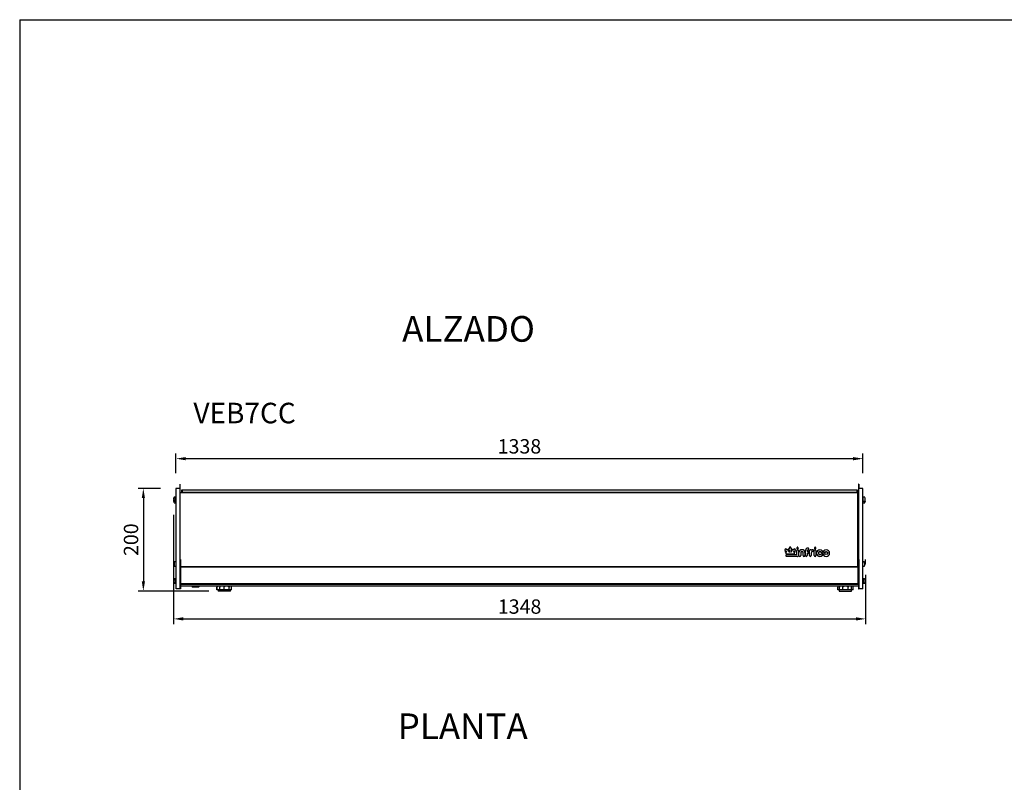
# Model space of a CAD drawing. Units: millimetres. Extents: x -79 to 13266, y -6903 to 5940.
# Drawn here: x 9066 to 10984, y -2028 to -543 of the extents above; entities that cross this region are included whole.
import ezdxf

# ---------------------------------------------------------------- set-up
doc = ezdxf.new("R2010")
doc.units = ezdxf.units.MM
doc.layers.add('COTAS', color=1, linetype='Continuous')
doc.layers.add('RECUADRO', color=142, linetype='Continuous')
doc.styles.add('TXT', font='romans.shx')
doc.dimstyles.new('JUAN4', dxfattribs={"dimtxt": 28, "dimasz": 19, "dimexe": 10, "dimexo": 30, "dimgap": 10, "dimtad": 3, "dimdec": 1, "dimdsep": 46, "dimtxsty": 'Standard', "dimcen": 5, "dimclrd": 256, "dimclre": 256, "dimclrt": 1, "dimadec": 0, "dimazin": 0, "dimtp": 0.5, "dimtm": 0.5, "dimtfac": 0.125, "dimtdec": 1, "dimtofl": 0, "dimtmove": 0, "dimatfit": 0, "dimfxl": 0, "dimtolj": 1, "dimtzin": 0, "dimarcsym": 0})

# ---------------------------------------------------------------- blocks, each defined once
blk = doc.blocks.new('*D86')
at = {"layer": 'COTAS', "lineweight": -2}
for p, q in [((9340.4, -1455.8), (9297.1, -1455.8)), ((9307.1, -1474.8), (9307.1, -1636.8)), ((9434.9, -1655.8), (9297.1, -1655.8))]:
    blk.add_line(p, q, dxfattribs=at)
at = {"layer": 'COTAS'}
for points in [[(9304, -1474.8), (9310.3, -1474.8), (9307.1, -1455.8)], [(9304, -1636.8), (9310.3, -1636.8), (9307.1, -1655.8)]]:
    blk.add_solid(points, dxfattribs=at)
at = {"layer": 'Defpoints', "color": 0}
for p in [(9370.4, -1455.8), (9307.1, -1655.8), (9464.9, -1655.8)]:
    blk.add_point(p, dxfattribs=at)
at = {"layer": 'COTAS', "color": 1, "insert": (9283.1, -1555.8), "char_height": 28, "attachment_point": 5, "rotation": 90}
blk.add_mtext('\\A1;200', dxfattribs=at)
blk = doc.blocks.new('*D87')
at = {"layer": 'COTAS', "lineweight": -2}
for p, q in [((9366, -1507.4), (9366, -1720)), ((10714, -1624.5), (10714, -1720)), ((9385, -1710), (10695, -1710))]:
    blk.add_line(p, q, dxfattribs=at)
at = {"layer": 'COTAS'}
for points in [[(9385, -1706.8), (9385, -1713.2), (9366, -1710)], [(10695, -1706.8), (10695, -1713.2), (10714, -1710)]]:
    blk.add_solid(points, dxfattribs=at)
at = {"layer": 'Defpoints', "color": 0}
for p in [(9366, -1477.4), (10714, -1594.5), (10714, -1710)]:
    blk.add_point(p, dxfattribs=at)
at = {"layer": 'COTAS', "color": 1, "insert": (10040, -1686), "char_height": 28, "attachment_point": 5}
blk.add_mtext('\\A1;1348', dxfattribs=at)
blk = doc.blocks.new('*D88')
at = {"layer": 'COTAS', "lineweight": -2}
for p, q in [((9370.7, -1426.3), (9370.7, -1388)), ((9389.7, -1398), (10689.7, -1398)), ((10708.7, -1426.3), (10708.7, -1388))]:
    blk.add_line(p, q, dxfattribs=at)
at = {"layer": 'COTAS'}
for points in [[(9389.7, -1394.9), (9389.7, -1401.2), (9370.7, -1398)], [(10689.7, -1394.9), (10689.7, -1401.2), (10708.7, -1398)]]:
    blk.add_solid(points, dxfattribs=at)
at = {"layer": 'Defpoints', "color": 0}
for p in [(10708.7, -1398), (9370.7, -1456.3), (10708.7, -1456.3)]:
    blk.add_point(p, dxfattribs=at)
at = {"layer": 'COTAS', "color": 1, "insert": (10039.7, -1374), "char_height": 28, "attachment_point": 5}
blk.add_mtext('\\A1;1338', dxfattribs=at)

msp = doc.modelspace()

# ---------------------------------------------------------------- linework, layer by layer
at = {"color": 7, "linetype": 'Continuous'}
for p, q in [((9378.43, -1455.81), (9370.44, -1455.8)), ((9370.71, -1528.67), (9370.71, -1456.29)), ((9378.71, -1456.29), (9370.71, -1456.29)), ((9378.23, -1447.55), (9378.23, -1447.55)), ((9378.23, -1447.55), (9378.23, -1453)), ((9378.43, -1447.55), (9378.23, -1447.55)), ((9378.43, -1447.55), (9378.23, -1447.55)), ((9378.23, -1453), (9378.23, -1456.29)), ((9378.43, -1453), (9378.23, -1453)), ((9378.43, -1447.55), (9378.43, -1453)), ((9378.43, -1447.55), (9378.43, -1447.55)), ((9378.43, -1453), (9378.43, -1456.29)), ((9378.71, -1528.67), (9378.71, -1456.29)), ((10700.23, -1447.55), (10700.23, -1447.55)), ((10700.23, -1447.55), (10700.23, -1453)), ((10700.43, -1447.55), (10700.23, -1447.55)), ((10700.43, -1447.55), (10700.23, -1447.55)), ((10700.23, -1453), (10700.23, -1469.45)), ((10700.43, -1453), (10700.23, -1453)), ((10700.43, -1447.55), (10700.43, -1453)), ((10700.43, -1447.55), (10700.43, -1447.55)), ((10700.43, -1453), (10700.43, -1456.33)), ((10700.43, -1528.7), (10700.43, -1456.33)), ((10708.43, -1456.33), (10700.43, -1456.33)), ((10708.43, -1528.7), (10708.43, -1456.33)), ((9366.23, -1476.37), (9366.08, -1476.37)), ((9369.72, -1472.87), (9367.04, -1472.87)), ((9369.92, -1480.83), (9369.92, -1472.9)), ((9370.71, -1472.9), (9369.92, -1472.9)), ((9378.83, -1469.45), (9378.71, -1469.45)), ((9378.83, -1533.54), (9378.83, -1464.45)), ((10698.83, -1464.45), (9378.83, -1464.45)), ((9381.43, -1459.24), (9381.43, -1463.24)), ((9382.63, -1459.24), (9381.43, -1459.24)), ((9381.43, -1463.24), (9381.43, -1464.45)), ((9382.63, -1463.24), (9381.43, -1463.24)), ((9381.43, -1463.24), (9382.63, -1463.24)), ((9382.63, -1459.24), (9382.63, -1463.24)), ((10696.63, -1459.24), (9382.63, -1459.24)), ((9382.63, -1459.24), (9382.63, -1463.24)), ((9382.63, -1463.24), (9382.63, -1464.45)), ((9382.63, -1463.24), (10696.63, -1463.24)), ((9382.63, -1463.24), (10696.63, -1463.24)), ((9382.63, -1463.24), (9382.63, -1464.45)), ((10696.63, -1459.24), (10696.63, -1463.24)), ((10696.63, -1459.24), (10696.63, -1463.24)), ((10697.83, -1459.24), (10696.63, -1459.24)), ((10696.63, -1463.24), (10696.63, -1464.45)), ((10696.63, -1463.24), (10696.63, -1464.45)), ((10696.63, -1463.24), (10697.83, -1463.24)), ((10696.63, -1463.24), (10697.83, -1463.24)), ((10697.83, -1459.24), (10697.83, -1463.24)), ((10697.83, -1463.24), (10697.83, -1464.45)), ((10698.83, -1533.54), (10698.83, -1464.45)), ((10700.33, -1469.45), (10698.83, -1469.45)), ((10700.33, -1485.16), (10700.33, -1469.45)), ((10709.22, -1472.94), (10708.43, -1472.94)), ((10709.22, -1480.87), (10709.22, -1472.94)), ((10712.09, -1472.9), (10709.42, -1472.9)), ((10713.05, -1476.4), (10712.86, -1476.4)), ((10712.89, -1476.45), (10712.89, -1476.44)), ((9366.08, -1477.37), (9366.27, -1477.37)), ((9366.23, -1479.2), (9366.08, -1479.2)), ((9366.08, -1480.2), (9366.27, -1480.2)), ((9366.24, -1477.32), (9366.24, -1477.33)), ((9366.24, -1480.15), (9366.24, -1480.16)), ((9367.04, -1480.87), (9369.72, -1480.87)), ((9367.04, -1483.7), (9369.72, -1483.7)), ((9369.92, -1480.83), (9369.92, -1483.66)), ((9369.92, -1480.83), (9370.71, -1480.83)), ((9369.92, -1483.66), (9370.71, -1483.66)), ((9378.83, -1485.16), (9378.71, -1485.16)), ((9378.71, -1485.95), (9378.83, -1485.95)), ((9378.71, -1486.97), (9378.83, -1486.97)), ((10700.33, -1485.16), (10698.83, -1485.16)), ((10698.83, -1485.95), (10700.33, -1485.95)), ((10698.83, -1486.97), (10700.23, -1486.97)), ((10700.23, -1485.95), (10700.23, -1486.52)), ((10700.23, -1487.56), (10700.23, -1486.52)), ((10700.43, -1486.52), (10700.23, -1486.52)), ((10700.23, -1487.56), (10700.43, -1487.56)), ((10700.43, -1485.11), (10700.33, -1485.11)), ((10700.33, -1485.95), (10700.33, -1485.16)), ((10700.33, -1485.95), (10700.33, -1485.95)), ((10708.43, -1480.87), (10709.22, -1480.87)), ((10708.43, -1483.7), (10709.22, -1483.7)), ((10709.22, -1483.7), (10709.22, -1480.87)), ((10709.42, -1480.9), (10712.09, -1480.9)), ((10709.42, -1483.73), (10712.09, -1483.73)), ((10713.05, -1479.23), (10712.86, -1479.23)), ((10712.89, -1479.28), (10712.89, -1479.27)), ((10712.91, -1477.4), (10713.05, -1477.4)), ((10712.91, -1480.23), (10713.05, -1480.23)), ((9370.71, -1638.29), (9370.71, -1528.67)), ((9378.71, -1638.29), (9378.71, -1528.67)), ((9378.83, -1594.27), (9378.83, -1533.54)), ((10698.83, -1608.41), (10698.83, -1533.54)), ((10700.43, -1638.32), (10700.43, -1528.7)), ((10708.43, -1638.32), (10708.43, -1528.7)), ((10565.37, -1573.7), (10565.37, -1571.63)), ((10568.61, -1571.63), (10568.61, -1573.69)), ((10579.7, -1572.12), (10579.7, -1572.36)), ((10582.92, -1572.36), (10582.92, -1572.12)), ((10614.08, -1572.12), (10614.08, -1572.36)), ((10617.3, -1572.36), (10617.3, -1572.12)), ((10556.64, -1575.26), (10556.64, -1575.5)), ((10558.84, -1578.21), (10557.1, -1576.56)), ((10557.18, -1578.93), (10557.18, -1579.17)), ((10559.11, -1580.58), (10557.74, -1579.99)), ((10559.46, -1578.48), (10558.55, -1578.08)), ((10559.11, -1583.43), (10559.11, -1580.34)), ((10559.11, -1583.43), (10559.11, -1583.67)), ((10574.51, -1583.67), (10559.11, -1583.67)), ((10559.11, -1588.16), (10559.11, -1585.14)), ((10559.11, -1588.16), (10559.11, -1588.4)), ((10581.48, -1588.4), (10559.11, -1588.4)), ((10579.59, -1585.11), (10559.13, -1585.11)), ((10561.57, -1576.22), (10559.37, -1574.16)), ((10561.55, -1576.21), (10561.55, -1575.4)), ((10565.39, -1579.81), (10563.48, -1578.03)), ((10563.5, -1575.4), (10563.5, -1578.04)), ((10563.55, -1574.2), (10563.55, -1574.44)), ((10565.37, -1576.54), (10563.84, -1575.08)), ((10565.39, -1573.71), (10565.21, -1573.54)), ((10565.37, -1579.8), (10565.37, -1576.3)), ((10568.81, -1573.51), (10568.59, -1573.7)), ((10570.52, -1578.02), (10568.59, -1579.81)), ((10570.16, -1575.07), (10568.61, -1576.53)), ((10568.61, -1576.29), (10568.61, -1579.8)), ((10570.44, -1574.42), (10570.44, -1574.19)), ((10570.51, -1578.03), (10570.51, -1575.38)), ((10574.62, -1574.16), (10572.43, -1576.21)), ((10572.44, -1575.38), (10572.44, -1576.2)), ((10576.26, -1579.98), (10574.51, -1580.75)), ((10574.51, -1580.51), (10574.51, -1583.43)), ((10574.51, -1583.43), (10574.51, -1583.67)), ((10575.44, -1578.07), (10574.54, -1578.47)), ((10576.89, -1576.56), (10575.16, -1578.19)), ((10576.82, -1579.15), (10576.82, -1578.92)), ((10577.36, -1575.5), (10577.36, -1575.26)), ((10579.7, -1585.03), (10579.7, -1576.99)), ((10582.92, -1576.99), (10582.92, -1586.81)), ((10582.92, -1586.81), (10582.92, -1587.05)), ((10583.99, -1586.47), (10583.99, -1580.98)), ((10583.99, -1586.47), (10583.99, -1586.71)), ((10587.79, -1580.98), (10587.79, -1586.47)), ((10587.79, -1586.47), (10587.79, -1586.71)), ((10592.01, -1586.47), (10592.01, -1580.98)), ((10592.01, -1586.47), (10592.01, -1586.71)), ((10595.81, -1580.98), (10595.81, -1586.47)), ((10595.81, -1586.47), (10595.81, -1586.71)), ((10596.87, -1586.63), (10596.87, -1576.98)), ((10596.87, -1586.63), (10596.87, -1586.87)), ((10600.09, -1577.06), (10600.09, -1578.58)), ((10600.09, -1581.81), (10600.09, -1586.63)), ((10600.09, -1586.63), (10600.09, -1586.87)), ((10601.89, -1578.66), (10600.2, -1578.66)), ((10601.89, -1581.95), (10600.2, -1581.95)), ((10603.5, -1573.99), (10603.5, -1573.75)), ((10603.5, -1580.43), (10603.5, -1580.19)), ((10604.55, -1586.62), (10604.55, -1576.99)), ((10604.55, -1586.62), (10604.55, -1586.86)), ((10607.77, -1581.84), (10607.77, -1586.62)), ((10607.77, -1586.62), (10607.77, -1586.86)), ((10612.89, -1577.21), (10612.89, -1576.97)), ((10614.05, -1586.57), (10614.05, -1576.94)), ((10614.05, -1586.57), (10614.05, -1586.81)), ((10617.27, -1576.94), (10617.27, -1586.57)), ((10617.27, -1586.57), (10617.27, -1586.81)), ((10618.2, -1581.8), (10618.2, -1582.04)), ((10630.02, -1578.71), (10630.02, -1578.47)), ((10630.22, -1585.2), (10630.22, -1584.96)), ((10630.45, -1581.8), (10630.45, -1582.04)), ((10643.92, -1582.04), (10643.92, -1581.8)), ((9367.02, -1602.69), (9366.87, -1602.69)), ((9366.87, -1603.69), (9367.06, -1603.69)), ((9367.03, -1603.64), (9367.03, -1603.65)), ((9370.51, -1599.19), (9367.83, -1599.19)), ((9367.83, -1607.19), (9370.51, -1607.19)), ((9378.71, -1594.27), (9378.71, -1638.29)), ((9379.31, -1594.27), (9378.71, -1594.27)), ((9379.31, -1594.27), (9379.31, -1638.29)), ((10698.83, -1608.41), (9379.31, -1608.41)), ((9379.31, -1608.87), (10698.83, -1608.87)), ((10699.83, -1596.8), (10698.83, -1596.8)), ((10698.83, -1608.41), (10698.83, -1608.87)), ((10698.83, -1608.87), (10698.83, -1641.28)), ((10699.83, -1594.3), (10699.83, -1638.32)), ((10699.83, -1594.3), (10700.43, -1594.3)), ((10700.43, -1594.3), (10700.43, -1638.32)), ((10711.3, -1599.22), (10708.63, -1599.22)), ((10708.63, -1607.22), (10711.3, -1607.22)), ((10712.26, -1602.72), (10712.07, -1602.72)), ((10712.1, -1602.77), (10712.1, -1602.76)), ((10712.12, -1603.72), (10712.26, -1603.72)), ((10714.02, -1603.74), (10714.02, -1594.5)), ((10699.83, -1619.92), (10698.83, -1619.92)), ((10699.83, -1622.92), (10698.83, -1622.92)), ((10699.83, -1623.92), (10698.83, -1623.92)), ((10699.83, -1624.92), (10698.83, -1624.92)), ((10699.83, -1628.92), (10698.83, -1628.92)), ((10699.83, -1629.92), (10698.83, -1629.92)), ((9366.23, -1635.78), (9366.08, -1635.78)), ((9366.08, -1636.78), (9366.27, -1636.78)), ((9366.24, -1636.73), (9366.24, -1636.74)), ((9369.72, -1632.28), (9367.04, -1632.28)), ((9367.04, -1640.28), (9369.72, -1640.28)), ((9369.92, -1640.24), (9369.92, -1632.31)), ((9370.71, -1632.31), (9369.92, -1632.31)), ((9369.92, -1640.24), (9370.71, -1640.24)), ((9370.71, -1651.71), (9370.71, -1638.29)), ((9378.71, -1651.71), (9378.71, -1638.29)), ((9378.71, -1638.29), (9378.71, -1651.71)), ((9379.31, -1638.29), (9379.31, -1651.71)), ((9379.31, -1641.28), (10698.83, -1641.28)), ((9379.31, -1642.47), (10698.83, -1642.47)), ((10699.83, -1646.35), (9379.31, -1646.35)), ((9403.82, -1647.81), (9413.82, -1647.81)), ((9449.92, -1648.31), (9449.92, -1653.31)), ((9450.54, -1653.31), (9450.54, -1648.31)), ((9450.54, -1653.31), (9450.54, -1648.31)), ((9456.41, -1653.31), (9456.41, -1648.31)), ((9464.53, -1653.31), (9464.53, -1648.31)), ((9474.04, -1653.31), (9474.04, -1648.31)), ((9479.06, -1653.31), (9479.06, -1648.31)), ((10659.72, -1653.31), (10659.72, -1648.31)), ((10662.81, -1653.31), (10662.81, -1648.31)), ((10669.72, -1653.31), (10669.72, -1648.31)), ((10679.72, -1653.31), (10679.72, -1648.31)), ((10686.62, -1653.31), (10686.62, -1648.31)), ((10689.71, -1653.31), (10689.71, -1648.31)), ((10699.83, -1630.92), (10698.83, -1630.92)), ((10699.83, -1632.78), (10698.83, -1632.78)), ((10698.83, -1641.28), (10698.83, -1642.32)), ((10698.83, -1642.32), (10698.83, -1642.47)), ((10699.83, -1642.33), (10698.83, -1642.33)), ((10699.83, -1638.32), (10699.83, -1651.74)), ((10700.43, -1651.74), (10700.43, -1638.32)), ((10700.43, -1638.32), (10700.43, -1651.74)), ((10709.22, -1632.35), (10708.43, -1632.35)), ((10708.43, -1651.74), (10708.43, -1638.32)), ((10708.43, -1640.28), (10709.22, -1640.28)), ((10709.22, -1632.35), (10709.22, -1640.28)), ((10712.09, -1632.31), (10709.42, -1632.31)), ((10709.42, -1640.31), (10712.09, -1640.31)), ((10713.05, -1635.81), (10712.86, -1635.81)), ((10712.89, -1635.86), (10712.89, -1635.85)), ((10712.91, -1636.81), (10713.05, -1636.81)), ((9378.71, -1651.71), (9370.71, -1651.71)), ((9379.31, -1651.71), (9378.71, -1651.71)), ((9450.54, -1653.31), (9449.92, -1653.31)), ((9456.41, -1653.31), (9450.54, -1653.31)), ((9452.92, -1653.31), (9452.92, -1655.81)), ((9476.92, -1655.81), (9452.92, -1655.81)), ((9464.53, -1653.31), (9456.41, -1653.31)), ((9474.04, -1653.31), (9464.53, -1653.31)), ((9479.06, -1653.31), (9474.04, -1653.31)), ((9476.92, -1655.81), (9476.92, -1653.31)), ((10662.81, -1653.31), (10659.72, -1653.31)), ((10662.72, -1653.31), (10662.72, -1655.81)), ((10662.72, -1655.81), (10686.72, -1655.81)), ((10669.72, -1653.31), (10662.81, -1653.31)), ((10679.72, -1653.31), (10669.72, -1653.31)), ((10686.62, -1653.31), (10679.72, -1653.31)), ((10689.71, -1653.31), (10686.62, -1653.31)), ((10686.72, -1655.81), (10686.72, -1653.31)), ((10699.83, -1651.74), (10700.43, -1651.74)), ((10708.43, -1651.74), (10700.43, -1651.74))]:
    msp.add_line(p, q, dxfattribs=at)
for centre, radius, start, end in [((9375.15, -1476.87), 9.14, 167.61074, 176.53064), ((9366.08, -1476.32), 0.05, 176.53064, 270), ((9375.15, -1476.87), 9.16, 154.89181, 166.98871), ((9366.28, -1474.82), 0.05, 166.98871, 212.24109), ((9375.15, -1476.87), 8.92, 177.09248, 182.90752), ((9366.11, -1476.4), 0.128, 354.55491, 358.93286), ((9367.04, -1473.07), 0.2, 90, 154.89181), ((9369.72, -1473.07), 0.2, 0, 90), ((10709.42, -1473.1), 0.2, 90, 180), ((10712.09, -1473.1), 0.2, 25.10819, 90), ((10703.98, -1476.9), 9.16, 13.01129, 25.10819), ((10703.98, -1476.9), 8.92, 357.09248, 2.90752), ((10712.85, -1474.85), 0.05, 327.83664, 13.01129), ((10703.98, -1476.9), 9.14, 3.46936, 12.38926), ((10713.05, -1476.35), 0.05, 270, 3.46936), ((9366.08, -1477.42), 0.05, 90, 183.46936), ((9375.15, -1476.87), 9.14, 183.46936, 192.38926), ((9375.15, -1479.7), 9.14, 171.09253, 176.53064), ((9366.08, -1479.15), 0.05, 176.53064, 270), ((9366.08, -1480.25), 0.05, 90, 183.46936), ((9375.15, -1479.7), 9.14, 183.46936, 192.38926), ((9366.28, -1478.92), 0.05, 148.18818, 193.01129), ((9375.15, -1476.87), 9.16, 193.01129, 205.10819), ((9375.15, -1479.7), 8.92, 177.09248, 182.90752), ((9366.28, -1481.75), 0.05, 148.18818, 193.01129), ((9375.15, -1479.7), 9.16, 193.01129, 205.10819), ((9366.11, -1479.23), 0.128, 354.55491, 358.93286), ((9367.04, -1480.67), 0.2, 205.10819, 270), ((9367.04, -1483.5), 0.2, 205.10819, 270), ((9369.72, -1480.67), 0.2, 270, 0), ((9369.72, -1483.5), 0.2, 270, 0), ((10709.42, -1480.7), 0.2, 180, 270), ((10709.42, -1483.53), 0.2, 180, 270), ((10712.09, -1480.7), 0.2, 270, 334.89181), ((10712.09, -1483.53), 0.2, 270, 334.89181), ((10703.98, -1476.9), 9.16, 334.89181, 346.98871), ((10703.98, -1479.73), 9.16, 334.89181, 346.98871), ((10713.02, -1477.37), 0.128, 174.55518, 178.93232), ((10713.42, -1479), 0.533, 164.90773, 175.89238), ((10703.98, -1479.73), 8.92, 357.09248, 2.90752), ((10713.02, -1480.2), 0.128, 174.55518, 178.93232), ((10713.42, -1481.83), 0.533, 164.90773, 175.89238), ((10712.85, -1478.95), 0.05, 346.98871, 32.24109), ((10712.85, -1481.78), 0.05, 346.98871, 32.24109), ((10703.98, -1476.9), 9.14, 347.61074, 356.53064), ((10703.98, -1479.73), 9.14, 347.61074, 356.53064), ((10703.98, -1479.73), 9.14, 3.46936, 8.90747), ((10713.05, -1477.45), 0.05, 356.53064, 90), ((10713.05, -1479.18), 0.05, 270, 3.46936), ((10713.05, -1480.28), 0.05, 356.53064, 90), ((10581.26, -1572.01), 1.43, 88.2076, 125.21452), ((10615.64, -1572.01), 1.43, 88.2076, 125.21452), ((10611.37, -1576.96), 1.5, 358.7635, 85.46208), ((9375.94, -1603.19), 9.14, 167.61074, 176.53064), ((9366.87, -1602.64), 0.05, 176.53064, 180), ((9366.87, -1602.64), 0.05, 180, 270), ((9366.87, -1603.74), 0.05, 90, 180), ((9375.94, -1603.19), 9.14, 183.46936, 192.38926), ((9366.87, -1603.74), 0.05, 180, 183.46936), ((9375.94, -1603.19), 9.16, 154.89181, 166.98871), ((9367.07, -1601.14), 0.05, 166.98871, 212.24109), ((9375.94, -1603.19), 8.92, 177.09248, 180), ((9375.94, -1603.19), 8.92, 180, 182.90752), ((9367.07, -1605.24), 0.05, 148.18818, 193.01129), ((9375.94, -1603.19), 9.16, 193.01129, 205.10819), ((9366.9, -1602.72), 0.128, 354.55518, 358.93232), ((9367.83, -1599.39), 0.2, 90, 154.89181), ((9367.83, -1606.99), 0.2, 205.10819, 270), ((9370.51, -1599.39), 0.2, 0, 90), ((9370.51, -1606.99), 0.2, 270, 0), ((10708.63, -1599.42), 0.2, 90, 180), ((10708.63, -1607.02), 0.2, 180, 270), ((10711.3, -1599.42), 0.2, 25.10819, 90), ((10711.3, -1607.02), 0.2, 270, 334.89181), ((10703.19, -1603.22), 9.16, 13.01129, 25.10819), ((10703.19, -1603.22), 9.16, 334.89181, 346.98871), ((10703.19, -1603.22), 8.92, 357.09248, 2.90752), ((10712.23, -1603.69), 0.128, 174.55491, 178.93286), ((10712.63, -1605.32), 0.533, 164.90773, 175.89238), ((10712.06, -1601.17), 0.05, 327.83664, 13.01129), ((10712.06, -1605.27), 0.05, 346.98871, 32.24109), ((10703.19, -1603.22), 9.14, 3.46936, 12.38926), ((10703.19, -1603.22), 9.14, 347.61074, 356.53064), ((10712.26, -1602.67), 0.05, 270, 3.46936), ((10712.26, -1603.77), 0.05, 356.53064, 90), ((9375.15, -1636.28), 9.14, 167.61074, 176.53064), ((9366.08, -1635.73), 0.05, 176.53064, 270), ((9366.08, -1636.83), 0.05, 90, 183.46936), ((9375.15, -1636.28), 9.14, 183.46936, 192.38926), ((9375.15, -1636.28), 9.16, 154.89181, 166.98871), ((9366.28, -1634.23), 0.05, 166.98871, 212.24109), ((9375.15, -1636.28), 8.92, 177.09248, 182.90752), ((9366.28, -1638.33), 0.05, 148.18818, 193.01129), ((9375.15, -1636.28), 9.16, 193.01129, 205.10819), ((9366.11, -1635.82), 0.128, 354.55491, 358.93286), ((9367.04, -1632.48), 0.2, 90, 154.89181), ((9367.04, -1640.08), 0.2, 205.10819, 270), ((9369.72, -1632.48), 0.2, 0, 90), ((9369.72, -1640.08), 0.2, 270, 0), ((9403.82, -1644.81), 3, 211.009, 270), ((9413.82, -1644.81), 3, 270, 328.991), ((9451.92, -1648.31), 2, 102.24734, 180), ((10661.73, -1648.31), 2, 95.78813, 179.97531), ((10661.72, -1648.31), 2, 102.24734, 114.02006), ((10667.41, -1648.24), 4.59, 155.17761, 180.82931), ((10682.01, -1648.25), 4.62, 359.24401, 24.76871), ((10687.71, -1648.31), 2, 359.91143, 81.10829), ((10687.72, -1648.31), 2, 40.60368, 45.84073), ((10709.42, -1632.51), 0.2, 90, 180), ((10709.42, -1640.11), 0.2, 180, 270), ((10712.09, -1632.51), 0.2, 25.10819, 90), ((10712.09, -1640.11), 0.2, 270, 334.89181), ((10703.98, -1636.31), 9.16, 13.01129, 25.10819), ((10703.98, -1636.31), 9.16, 334.89181, 346.98871), ((10703.98, -1636.31), 8.92, 357.09248, 2.90752), ((10713.02, -1636.78), 0.128, 174.55518, 178.93232), ((10713.42, -1638.41), 0.533, 164.90773, 175.89238), ((10712.85, -1634.26), 0.05, 327.83664, 13.01129), ((10712.85, -1638.36), 0.05, 346.98871, 32.24109), ((10703.98, -1636.31), 9.14, 3.46936, 12.38926), ((10703.98, -1636.31), 9.14, 347.61074, 356.53064), ((10713.05, -1635.76), 0.05, 270, 3.46936), ((10713.05, -1636.86), 0.05, 356.53064, 90)]:
    msp.add_arc(centre, radius, start, end, dxfattribs=at)
for centre, major_axis, ratio, start_param, end_param in [((10566.99, -1571.63), (-1.62, 0), 0.9396926, 3.1415927, 6.2831853), ((10581.31, -1572.12), (-1.61, 0), 0.9396926, -0.9890774, 0), ((10581.31, -1572.12), (-1.61, 0), 0.9396926, 0, 4.1169229), ((10581.31, -1572.36), (1.61, 0), 0.9396926, 3.1415927, 6.2831853), ((10601.91, -1576.98), (-5.04, 0), 0.9396926, -1.5707162, 0), ((10615.69, -1572.12), (-1.61, 0), 0.9396926, -0.9890774, 0), ((10615.69, -1572.12), (-1.61, 0), 0.9396926, 0, 4.1169229), ((10615.69, -1572.36), (1.61, 0), 0.9396926, 3.1415927, 6.2831853), ((10558.24, -1575.26), (-1.61, 0), 0.9396926, 3.9269908, 7.0662633), ((10558.24, -1575.5), (-1.61, 0), 0.9396926, 0, 0.783078), ((10558.15, -1578.93), (-0.968, 0), 0.9396926, 0, 0.0247179), ((10558.15, -1579.17), (-0.968, 0), 0.9396926, 0, 1.1379513), ((10559.51, -1580.1), (0.395, 0.259), 0.2453121, 1.4112406, 2.982037), ((10559.51, -1583.06), (0.394, 0.394), 0.176327, 1.3962634, 2.9670597), ((10559.51, -1585.51), (-0.394, 0.394), 0.176327, -1.3962634, 0.1745329), ((10559.51, -1587.79), (0.394, 0.394), 0.176327, 1.3962634, 2.9670597), ((10561.25, -1579.7), (-1.88, 1.25), 0.0505221, -1.5372901, -0.2848446), ((10562.52, -1575.4), (-0.972, 0), 0.9396926, 3.1415927, 6.2831853), ((10561.95, -1577.14), (-0.397, 0.917), 0.0547681, -1.4448468, -0.1259495), ((10563.1, -1578.21), (0.397, 0.172), 0.2927355, 0.1259495, 1.4448468), ((10564.52, -1574.2), (-0.97, 0), 0.9396926, 3.9111191, 7.0654089), ((10564.52, -1574.44), (0.97, 0), 0.9396926, 3.1415927, 3.9238162), ((10565.77, -1576.14), (0.397, 0.171), 0.2931077, 1.4452306, 3.0160269), ((10565.77, -1574.64), (-0.397, 0.938), 0.0527498, -1.4467793, -0.124017), ((10565.77, -1580.73), (-0.397, 0.917), 0.0547681, -1.4448468, -0.1259495), ((10568.21, -1574.59), (0.397, 0.898), 0.0567509, 0.12779, 1.4430063), ((10568.21, -1576.13), (-0.397, 0.172), 0.2927355, 3.2675422, 4.8383385), ((10568.21, -1580.72), (0.397, 0.914), 0.0551313, 0.1262909, 1.4445054), ((10569.47, -1574.19), (-0.97, 0), 0.9396926, 2.3561945, 5.4824037), ((10569.47, -1574.42), (-0.97, 0), 0.9396926, 2.3561945, 3.1415927), ((10571.47, -1575.38), (-0.966, 0), 0.9396926, 3.1415927, 6.2831853), ((10570.91, -1578.2), (-0.397, 0.172), 0.2924024, -1.4445054, -0.1262909), ((10572.04, -1577.12), (0.397, 0.914), 0.0550711, 0.1262345, 1.4445618), ((10572.74, -1579.71), (1.9, 1.27), 0.0498855, 0.284562, 1.5375727), ((10574.11, -1580.27), (-0.395, 0.258), 0.245875, 3.3008869, 4.8716833), ((10574.11, -1583.06), (-0.394, 0.394), 0.176327, 3.3161256, 4.8869219), ((10575.75, -1575.26), (1.61, 0), 0.9396926, -0.783078, 2.3538304), ((10575.85, -1579.15), (-0.968, 0), 0.9396926, 2.0074235, 3.1415927), ((10575.85, -1578.92), (-0.968, 0), 0.9396926, 3.1019636, 3.1415927), ((10575.75, -1575.5), (1.61, 0), 0.9396926, -0.783078, 0), ((10581.31, -1576.99), (-1.61, 0), 0.9396926, 3.1415927, 6.2831853), ((10581.48, -1587.05), (-1.44, 0), 0.9396926, 1.5707963, 3.1415927), ((10589.9, -1580.98), (-5.91, 0), 0.9396926, 3.1415927, 6.2831853), ((10585.89, -1586.47), (1.9, 0), 0.9396926, 3.1415927, 6.2831853), ((10585.89, -1586.71), (1.9, 0), 0.9396926, 3.1415927, 6.2831853), ((10589.9, -1580.98), (-2.11, 0), 0.9396926, 3.1415927, 6.2831853), ((10589.9, -1581.22), (-2.11, 0), 0.9396926, 3.1415927, 6.2831853), ((10593.91, -1586.47), (1.9, 0), 0.9396926, 3.1415927, 6.2831853), ((10593.91, -1586.71), (1.9, 0), 0.9396926, 3.1415927, 6.2831853), ((10598.48, -1586.63), (1.61, 0), 0.9396926, 3.1415927, 6.2831853), ((10598.48, -1586.87), (1.61, 0), 0.9396926, 3.1415927, 6.2831853), ((10602.02, -1577.3), (1.93, 0), 0.9396926, 1.6029344, 3.1415927), ((10602.02, -1577.06), (1.93, 0), 0.9396926, 2.8045499, 3.1415927), ((10600.2, -1582.05), (-0.108, 0), 0.9396926, -1.5707963, 0), ((10601.89, -1580.43), (-1.61, 0), 0.9396926, 1.5707963, 3.1415927), ((10601.91, -1573.99), (1.59, 0), 0.9396926, -1.5386582, 0), ((10601.91, -1573.75), (-1.59, 0), 0.9396926, 3.1415927, 3.1695688), ((10601.89, -1580.19), (1.61, 0), 0.9396926, 0, 0.0284793), ((10606.15, -1576.99), (1.61, 0), 0.9396926, 0.0825072, 3.1415927), ((10606.16, -1586.62), (1.61, 0), 0.9396926, 3.1415927, 6.2831853), ((10606.16, -1586.86), (1.61, 0), 0.9396926, 3.1415927, 6.2831853), ((10611.37, -1581.84), (-3.6, 0), 0.9396926, -1.5584206, 0), ((10611.37, -1582.08), (-3.6, 0), 0.9396926, -1.5584206, 0), ((10611.06, -1578.9), (-3.65, 0), 0.9396926, 4.5939279, 5.6782323), ((10611.31, -1577.21), (-1.58, 0), 0.9396926, 1.5831721, 3.1415927), ((10615.66, -1576.94), (-1.61, 0), 0.9396926, 3.1415927, 6.2831853), ((10615.66, -1586.57), (1.61, 0), 0.9396926, 3.1415927, 6.2831853), ((10615.66, -1586.81), (1.61, 0), 0.9396926, 3.1415927, 6.2831853), ((10624.89, -1581.8), (-6.69, 0), 0.9396926, 3.9639004, 8.6584462), ((10624.89, -1582.04), (6.69, 0), 0.9396926, 3.1415927, 5.5168536), ((10624.89, -1581.8), (3, 0), 0.9396926, 0.8223077, 5.5168536), ((10624.89, -1582.04), (3, 0), 0.9396926, 0.8223077, 3.0990468), ((10628.18, -1578.47), (-1.5, 0.99), 0.9949132, 1.3754699, 4.5170626), ((10628.18, -1578.71), (1.85, 0), 0.9396926, 3.9639004, 6.2831853), ((10628.37, -1584.96), (-1.54, 0.92), 0.9973725, 2.9453729, 6.0869655), ((10628.37, -1585.2), (1.85, 0), 0.9396926, -0.7663317, 0), ((10637.18, -1581.8), (-6.74, 0), 0.9396926, 3.1415927, 6.2831853), ((10637.18, -1582.04), (6.74, 0), 0.9396926, 3.1415927, 6.2831853), ((10637.18, -1582.04), (3, 0), 0.9396926, 0.042476, 3.0991167)]:
    msp.add_ellipse(centre, major_axis=major_axis, ratio=ratio, start_param=start_param, end_param=end_param, dxfattribs=at)
msp.add_ellipse((10637.18, -1581.8), major_axis=(-3, 0), ratio=0.9396926, dxfattribs=at)
for points, knots in [([(9366.24, -1474.82), (9366.24, -1474.82), (9366.24, -1474.82), (9366.24, -1474.82), (9366.24, -1474.83), (9366.24, -1474.84), (9366.23, -1474.86), (9366.23, -1474.89), (9366.23, -1474.9), (9366.23, -1474.91)], [0.33599734, 0.33599734, 0.33599734, 0.33599734, 0.33820134, 0.38998323, 0.46978068, 0.59574332, 0.7570841, 0.94055846, 1, 1, 1, 1]), ([(10712.91, -1474.94), (10712.91, -1474.93), (10712.9, -1474.91), (10712.9, -1474.89), (10712.89, -1474.87), (10712.89, -1474.86), (10712.89, -1474.85), (10712.89, -1474.85), (10712.89, -1474.85)], [0, 0, 0, 0, 0.09082584, 0.29887031, 0.47261093, 0.59803659, 0.67092778, 0.6735145, 0.6735145, 0.6735145, 0.6735145]), ([(10712.89, -1476.44), (10712.89, -1476.44), (10712.89, -1476.43), (10712.89, -1476.41), (10712.89, -1476.39), (10712.9, -1476.38), (10712.9, -1476.38), (10712.9, -1476.38)], [0, 0, 0, 0, 0.01115441, 0.20242392, 0.35694991, 0.47487693, 0.56100392, 0.56100392, 0.56100392, 0.56100392]), ([(9366.23, -1478.83), (9366.23, -1478.84), (9366.23, -1478.85), (9366.24, -1478.88), (9366.24, -1478.9), (9366.24, -1478.91), (9366.24, -1478.91), (9366.24, -1478.91), (9366.24, -1478.91)], [0, 0, 0, 0, 0.07734508, 0.2545107, 0.40246399, 0.50927343, 0.5713458, 0.57354859, 0.57354859, 0.57354859, 0.57354859]), ([(9366.23, -1481.66), (9366.23, -1481.67), (9366.23, -1481.68), (9366.24, -1481.71), (9366.24, -1481.73), (9366.24, -1481.74), (9366.24, -1481.74), (9366.24, -1481.74), (9366.24, -1481.74)], [0, 0, 0, 0, 0.07734508, 0.2545107, 0.40246399, 0.50927343, 0.5713458, 0.57354859, 0.57354859, 0.57354859, 0.57354859]), ([(9366.24, -1477.33), (9366.24, -1477.33), (9366.24, -1477.34), (9366.24, -1477.36), (9366.24, -1477.38), (9366.24, -1477.39), (9366.24, -1477.39), (9366.24, -1477.39)], [0, 0, 0, 0, 0.01115441, 0.20242392, 0.35694991, 0.47487693, 0.56100392, 0.56100392, 0.56100392, 0.56100392]), ([(9366.24, -1479.21), (9366.24, -1479.2), (9366.24, -1479.19), (9366.24, -1479.18), (9366.24, -1479.17), (9366.24, -1479.17), (9366.24, -1479.16)], [0.20812844, 0.20812844, 0.20812844, 0.20812844, 0.41622164, 0.41622164, 0.41622164, 0.62503302, 0.62503302, 0.62503302, 0.62503302]), ([(9366.24, -1480.16), (9366.24, -1480.16), (9366.24, -1480.17), (9366.24, -1480.19), (9366.24, -1480.21), (9366.24, -1480.22), (9366.24, -1480.22), (9366.24, -1480.22)], [0, 0, 0, 0, 0.01115441, 0.20242392, 0.35694991, 0.47487693, 0.56100392, 0.56100392, 0.56100392, 0.56100392]), ([(10712.89, -1477.39), (10712.89, -1477.4), (10712.89, -1477.41), (10712.89, -1477.41), (10712.89, -1477.42), (10712.89, -1477.43), (10712.9, -1477.44)], [0.20812844, 0.20812844, 0.20812844, 0.20812844, 0.41622164, 0.41622164, 0.41622164, 0.62503302, 0.62503302, 0.62503302, 0.62503302]), ([(10712.89, -1479.27), (10712.89, -1479.27), (10712.89, -1479.26), (10712.89, -1479.24), (10712.89, -1479.22), (10712.9, -1479.21), (10712.9, -1479.21), (10712.9, -1479.21)], [0, 0, 0, 0, 0.01115441, 0.20242392, 0.35694991, 0.47487693, 0.56100392, 0.56100392, 0.56100392, 0.56100392]), ([(10712.89, -1480.22), (10712.89, -1480.23), (10712.89, -1480.24), (10712.89, -1480.24), (10712.89, -1480.25), (10712.89, -1480.26), (10712.9, -1480.27)], [0.20812844, 0.20812844, 0.20812844, 0.20812844, 0.41622164, 0.41622164, 0.41622164, 0.62503302, 0.62503302, 0.62503302, 0.62503302]), ([(10582.2, -1570.85), (10582.19, -1570.84), (10582.07, -1570.73), (10581.74, -1570.62), (10581.46, -1570.59), (10581.31, -1570.58)], [0, 0, 0, 0, 0.035077, 0.5529029, 1, 1, 1, 1]), ([(10603.48, -1573.71), (10603.48, -1573.61), (10603.48, -1573.39), (10603.32, -1573), (10603.03, -1572.63), (10602.62, -1572.36), (10602.22, -1572.24), (10601.99, -1572.23), (10601.91, -1572.23)], [0, 0, 0, 0, 0.1087522, 0.3067156, 0.5045234, 0.7031417, 0.9030575, 1, 1, 1, 1]), ([(10616.58, -1570.85), (10616.57, -1570.84), (10616.45, -1570.73), (10616.12, -1570.62), (10615.84, -1570.59), (10615.69, -1570.58)], [0, 0, 0, 0, 0.035077, 0.5529029, 1, 1, 1, 1]), ([(10558.55, -1578.08), (10558.46, -1578.05), (10558.28, -1577.98), (10557.94, -1577.99), (10557.59, -1578.13), (10557.33, -1578.39), (10557.18, -1578.69), (10557.19, -1578.87), (10557.2, -1578.95)], [0, 0, 0, 0, 0.1272498, 0.3146139, 0.5063087, 0.6985708, 0.8883935, 1, 1, 1, 1]), ([(10557.2, -1578.95), (10557.19, -1579), (10557.18, -1579.15), (10557.3, -1579.42), (10557.52, -1579.66), (10557.68, -1579.74), (10557.75, -1579.78)], [0, 0, 0, 0, 0.1333773, 0.4621228, 0.7902853, 1, 1, 1, 1]), ([(10576.81, -1578.95), (10576.81, -1578.85), (10576.8, -1578.65), (10576.65, -1578.35), (10576.39, -1578.11), (10576.05, -1577.98), (10575.71, -1577.97), (10575.53, -1578.04), (10575.44, -1578.07)], [0, 0, 0, 0, 0.144076, 0.3240701, 0.5044725, 0.6878082, 0.8748198, 1, 1, 1, 1]), ([(10579.7, -1585.03), (10579.7, -1585.04), (10579.69, -1585.05), (10579.68, -1585.07), (10579.65, -1585.1), (10579.62, -1585.11), (10579.6, -1585.11), (10579.59, -1585.11), (10579.59, -1585.11)], [0, 0, 0, 0, 0.2017828, 0.5417515, 0.7158309, 0.8550396, 0.9797088, 1, 1, 1, 1]), ([(10600.2, -1578.66), (10600.19, -1578.66), (10600.17, -1578.65), (10600.14, -1578.64), (10600.12, -1578.63), (10600.1, -1578.61), (10600.09, -1578.59), (10600.09, -1578.58), (10600.09, -1578.58)], [0, 0, 0, 0, 0.1249846, 0.2591837, 0.4112651, 0.6019544, 0.8732834, 1, 1, 1, 1]), ([(10603.48, -1580.15), (10603.48, -1580.08), (10603.49, -1579.87), (10603.35, -1579.5), (10603.07, -1579.11), (10602.67, -1578.82), (10602.25, -1578.68), (10602, -1578.66), (10601.89, -1578.66)], [0, 0, 0, 0, 0.0824401, 0.2795775, 0.4764262, 0.6739675, 0.8727481, 1, 1, 1, 1]), ([(10608.07, -1576.92), (10608.06, -1576.93), (10608.04, -1576.95), (10608, -1576.98), (10607.95, -1576.99), (10607.9, -1576.99), (10607.84, -1576.98), (10607.8, -1576.95), (10607.77, -1576.92), (10607.76, -1576.89), (10607.76, -1576.87), (10607.76, -1576.87)], [0, 0, 0, 0, 0.1085529, 0.2255102, 0.329842, 0.4384835, 0.5454437, 0.6580165, 0.7863005, 0.9480838, 1, 1, 1, 1]), ([(9367.03, -1601.14), (9367.03, -1601.14), (9367.03, -1601.14), (9367.03, -1601.14), (9367.03, -1601.15), (9367.03, -1601.16), (9367.02, -1601.19), (9367.02, -1601.21), (9367.02, -1601.23), (9367.02, -1601.23)], [0.33599734, 0.33599734, 0.33599734, 0.33599734, 0.33820134, 0.38998323, 0.46978068, 0.59574332, 0.7570841, 0.94055846, 1, 1, 1, 1]), ([(9367.02, -1605.15), (9367.02, -1605.16), (9367.02, -1605.17), (9367.03, -1605.2), (9367.03, -1605.22), (9367.03, -1605.23), (9367.03, -1605.24), (9367.03, -1605.24), (9367.03, -1605.24)], [0, 0, 0, 0, 0.07734508, 0.2545107, 0.40246399, 0.50927343, 0.5713458, 0.57354859, 0.57354859, 0.57354859, 0.57354859]), ([(9367.03, -1602.7), (9367.03, -1602.69), (9367.03, -1602.68), (9367.03, -1602.67), (9367.03, -1602.67), (9367.03, -1602.66), (9367.03, -1602.65)], [0.20812844, 0.20812844, 0.20812844, 0.20812844, 0.41622164, 0.41622164, 0.41622164, 0.62503302, 0.62503302, 0.62503302, 0.62503302]), ([(9367.03, -1603.65), (9367.03, -1603.65), (9367.03, -1603.66), (9367.03, -1603.68), (9367.03, -1603.7), (9367.03, -1603.71), (9367.03, -1603.71), (9367.03, -1603.71)], [0, 0, 0, 0, 0.01115441, 0.20242392, 0.35694991, 0.47487693, 0.56100392, 0.56100392, 0.56100392, 0.56100392]), ([(10712.12, -1601.26), (10712.12, -1601.25), (10712.11, -1601.24), (10712.11, -1601.21), (10712.1, -1601.19), (10712.1, -1601.18), (10712.1, -1601.17), (10712.1, -1601.17), (10712.1, -1601.17)], [0, 0, 0, 0, 0.09082584, 0.29887031, 0.47261093, 0.59803659, 0.67092778, 0.6735145, 0.6735145, 0.6735145, 0.6735145]), ([(10712.1, -1602.76), (10712.1, -1602.76), (10712.1, -1602.75), (10712.1, -1602.73), (10712.1, -1602.71), (10712.11, -1602.7), (10712.11, -1602.7), (10712.11, -1602.7)], [0, 0, 0, 0, 0.01115441, 0.20242392, 0.35694991, 0.47487693, 0.56100392, 0.56100392, 0.56100392, 0.56100392]), ([(9366.24, -1634.23), (9366.24, -1634.23), (9366.24, -1634.23), (9366.24, -1634.23), (9366.24, -1634.24), (9366.24, -1634.25), (9366.23, -1634.28), (9366.23, -1634.3), (9366.23, -1634.32), (9366.23, -1634.32)], [0.33599734, 0.33599734, 0.33599734, 0.33599734, 0.33820134, 0.38998323, 0.46978068, 0.59574332, 0.7570841, 0.94055846, 1, 1, 1, 1]), ([(9366.23, -1638.24), (9366.23, -1638.25), (9366.23, -1638.27), (9366.24, -1638.29), (9366.24, -1638.32), (9366.24, -1638.33), (9366.24, -1638.33), (9366.24, -1638.33), (9366.24, -1638.33)], [0, 0, 0, 0, 0.07734508, 0.2545107, 0.40246399, 0.50927343, 0.5713458, 0.57354859, 0.57354859, 0.57354859, 0.57354859]), ([(9366.24, -1635.79), (9366.24, -1635.78), (9366.24, -1635.77), (9366.24, -1635.77), (9366.24, -1635.76), (9366.24, -1635.75), (9366.24, -1635.74)], [0.20812844, 0.20812844, 0.20812844, 0.20812844, 0.41622164, 0.41622164, 0.41622164, 0.62503302, 0.62503302, 0.62503302, 0.62503302]), ([(9366.24, -1636.74), (9366.24, -1636.74), (9366.24, -1636.75), (9366.24, -1636.77), (9366.24, -1636.79), (9366.24, -1636.8), (9366.24, -1636.8), (9366.24, -1636.8)], [0, 0, 0, 0, 0.01115441, 0.20242392, 0.35694991, 0.47487693, 0.56100392, 0.56100392, 0.56100392, 0.56100392]), ([(9450.54, -1648.31), (9450.54, -1648.14), (9450.56, -1647.97), (9450.66, -1647.64), (9450.73, -1647.48), (9451.01, -1647.06), (9451.27, -1646.84), (9451.82, -1646.53), (9452.12, -1646.43), (9452.53, -1646.35), (9452.67, -1646.34), (9452.79, -1646.33)], [0, 0, 0, 0, 0.125, 0.125, 0.25, 0.25, 0.5, 0.5, 0.75, 0.75, 0.86499071, 0.86499071, 0.86499071, 0.86499071]), ([(9450.54, -1648.31), (9450.54, -1648.14), (9450.56, -1647.97), (9450.66, -1647.64), (9450.73, -1647.48), (9451.01, -1647.06), (9451.27, -1646.84), (9451.82, -1646.53), (9452.12, -1646.43), (9452.53, -1646.35), (9452.67, -1646.34), (9452.79, -1646.33)], [0, 0, 0, 0, 0.125, 0.125, 0.25, 0.25, 0.5, 0.5, 0.75, 0.75, 0.86499071, 0.86499071, 0.86499071, 0.86499071]), ([(9456.1, -1646.34), (9456.13, -1646.35), (9456.16, -1646.36), (9456.26, -1646.43), (9456.32, -1646.53), (9456.37, -1646.76), (9456.38, -1646.85), (9456.4, -1647.07), (9456.41, -1647.2), (9456.41, -1647.48), (9456.41, -1647.64), (9456.41, -1647.97), (9456.41, -1648.14), (9456.41, -1648.31)], [0.17884173, 0.17884173, 0.17884173, 0.17884173, 0.25, 0.25, 0.5, 0.5, 0.625, 0.625, 0.75, 0.75, 0.875, 0.875, 1, 1, 1, 1]), ([(9464.53, -1648.31), (9464.53, -1648.14), (9464.55, -1647.97), (9464.61, -1647.64), (9464.65, -1647.48), (9464.83, -1647.06), (9465.01, -1646.84), (9465.42, -1646.53), (9465.67, -1646.43), (9466.04, -1646.35), (9466.16, -1646.34), (9466.29, -1646.33)], [0, 0, 0, 0, 0.125, 0.125, 0.25, 0.25, 0.5, 0.5, 0.75, 0.75, 0.86499071, 0.86499071, 0.86499071, 0.86499071]), ([(9471.74, -1646.34), (9471.84, -1646.35), (9471.94, -1646.36), (9472.37, -1646.43), (9472.7, -1646.53), (9473.15, -1646.76), (9473.29, -1646.85), (9473.54, -1647.07), (9473.66, -1647.2), (9473.84, -1647.48), (9473.92, -1647.64), (9474.02, -1647.97), (9474.04, -1648.14), (9474.04, -1648.31)], [0.17884173, 0.17884173, 0.17884173, 0.17884173, 0.25, 0.25, 0.5, 0.5, 0.625, 0.625, 0.75, 0.75, 0.875, 0.875, 1, 1, 1, 1]), ([(9479.06, -1648.31), (9479.06, -1648.14), (9479.04, -1647.97), (9478.98, -1647.64), (9478.94, -1647.48), (9478.77, -1647.06), (9478.62, -1646.84), (9478.33, -1646.53), (9478.18, -1646.43), (9477.99, -1646.35), (9477.94, -1646.34), (9477.89, -1646.33)], [0, 0, 0, 0, 0.125, 0.125, 0.25, 0.25, 0.5, 0.5, 0.75, 0.75, 0.86499071, 0.86499071, 0.86499071, 0.86499071]), ([(10669.72, -1648.31), (10669.72, -1648.14), (10669.74, -1647.97), (10669.82, -1647.64), (10669.89, -1647.48), (10670.13, -1647.06), (10670.36, -1646.84), (10670.89, -1646.53), (10671.2, -1646.43), (10671.65, -1646.35), (10671.79, -1646.34), (10671.94, -1646.33)], [0, 0, 0, 0, 0.125, 0.125, 0.25, 0.25, 0.5, 0.5, 0.75, 0.75, 0.86499071, 0.86499071, 0.86499071, 0.86499071]), ([(10677.66, -1646.34), (10677.75, -1646.35), (10677.84, -1646.36), (10678.24, -1646.43), (10678.54, -1646.53), (10678.94, -1646.76), (10679.07, -1646.85), (10679.29, -1647.07), (10679.39, -1647.2), (10679.55, -1647.48), (10679.61, -1647.64), (10679.69, -1647.97), (10679.72, -1648.14), (10679.72, -1648.31)], [0.17884173, 0.17884173, 0.17884173, 0.17884173, 0.25, 0.25, 0.5, 0.5, 0.625, 0.625, 0.75, 0.75, 0.875, 0.875, 1, 1, 1, 1]), ([(10712.91, -1634.35), (10712.91, -1634.35), (10712.9, -1634.33), (10712.9, -1634.3), (10712.89, -1634.28), (10712.89, -1634.27), (10712.89, -1634.27), (10712.89, -1634.27), (10712.89, -1634.27)], [0, 0, 0, 0, 0.09082584, 0.29887031, 0.47261093, 0.59803659, 0.67092778, 0.6735145, 0.6735145, 0.6735145, 0.6735145]), ([(10712.89, -1635.85), (10712.89, -1635.85), (10712.89, -1635.84), (10712.89, -1635.82), (10712.89, -1635.8), (10712.9, -1635.8), (10712.9, -1635.79), (10712.9, -1635.79)], [0, 0, 0, 0, 0.01115441, 0.20242392, 0.35694991, 0.47487693, 0.56100392, 0.56100392, 0.56100392, 0.56100392]), ([(10712.89, -1636.8), (10712.89, -1636.81), (10712.89, -1636.82), (10712.89, -1636.83), (10712.89, -1636.84), (10712.89, -1636.85), (10712.9, -1636.85)], [0.20812844, 0.20812844, 0.20812844, 0.20812844, 0.41622164, 0.41622164, 0.41622164, 0.62503302, 0.62503302, 0.62503302, 0.62503302])]:
    msp.add_open_spline(points, degree=3, knots=knots, dxfattribs=at)
for points in [[(9366.23, -1476.32), (9366.23, -1476.31), (9366.23, -1476.31), (9366.23, -1476.31)], [(9366.24, -1476.33), (9366.24, -1476.32), (9366.23, -1476.32), (9366.23, -1476.32)], [(9366.24, -1476.35), (9366.24, -1476.34), (9366.24, -1476.34), (9366.24, -1476.33)], [(9366.24, -1476.38), (9366.24, -1476.37), (9366.24, -1476.36), (9366.24, -1476.35)], [(9366.24, -1476.4), (9366.24, -1476.39), (9366.24, -1476.39), (9366.24, -1476.38)], [(9366.23, -1479.15), (9366.23, -1479.14), (9366.23, -1479.14), (9366.23, -1479.14)], [(9366.24, -1479.16), (9366.24, -1479.15), (9366.23, -1479.15), (9366.23, -1479.15)], [(9366.24, -1479.23), (9366.24, -1479.22), (9366.24, -1479.22), (9366.24, -1479.21)], [(10712.89, -1477.36), (10712.89, -1477.37), (10712.89, -1477.38), (10712.89, -1477.39)], [(10712.89, -1480.19), (10712.89, -1480.2), (10712.89, -1480.21), (10712.89, -1480.22)], [(10712.9, -1477.44), (10712.9, -1477.44), (10712.9, -1477.45), (10712.9, -1477.45)], [(10712.9, -1477.45), (10712.9, -1477.45), (10712.91, -1477.45), (10712.91, -1477.45)], [(10712.9, -1480.27), (10712.9, -1480.27), (10712.9, -1480.28), (10712.9, -1480.28)], [(10712.9, -1480.28), (10712.9, -1480.28), (10712.91, -1480.28), (10712.91, -1480.28)], [(9367.03, -1602.65), (9367.03, -1602.65), (9367.02, -1602.64), (9367.02, -1602.64)], [(9367.02, -1602.64), (9367.02, -1602.64), (9367.02, -1602.64), (9367.02, -1602.64)], [(9367.03, -1602.72), (9367.03, -1602.72), (9367.03, -1602.71), (9367.03, -1602.7)], [(10712.1, -1603.69), (10712.1, -1603.69), (10712.1, -1603.7), (10712.1, -1603.71)], [(10712.1, -1603.71), (10712.1, -1603.72), (10712.1, -1603.73), (10712.1, -1603.74)], [(10712.1, -1603.74), (10712.1, -1603.75), (10712.1, -1603.75), (10712.11, -1603.76)], [(10712.11, -1603.76), (10712.11, -1603.77), (10712.11, -1603.77), (10712.11, -1603.77)], [(10712.11, -1603.77), (10712.11, -1603.78), (10712.12, -1603.78), (10712.12, -1603.78)], [(9366.24, -1635.74), (9366.24, -1635.74), (9366.23, -1635.73), (9366.23, -1635.73)], [(9366.23, -1635.73), (9366.23, -1635.73), (9366.23, -1635.73), (9366.23, -1635.73)], [(9366.24, -1635.82), (9366.24, -1635.81), (9366.24, -1635.8), (9366.24, -1635.79)], [(10712.89, -1636.78), (10712.89, -1636.79), (10712.89, -1636.79), (10712.89, -1636.8)], [(10712.9, -1636.85), (10712.9, -1636.86), (10712.9, -1636.86), (10712.9, -1636.86)], [(10712.9, -1636.86), (10712.9, -1636.87), (10712.91, -1636.87), (10712.91, -1636.87)]]:
    msp.add_open_spline(points, degree=3, dxfattribs=at)
at = {"layer": 'RECUADRO'}
for q in [(13266.25, -543.22), (9066.25, -3513.22)]:
    msp.add_line((9066.25, -543.22), q, dxfattribs=at)

# ---------------------------------------------------------------- texts
at = {"style": 'TXT'}
for s, height, p in [('ALZADO', 50, (9811.17, -1170.3)), ('VEB7CC', 40, (9404.64, -1329.18)), ('PLANTA', 50, (9802.54, -1944.13))]:
    msp.add_text(s, height=height, dxfattribs=at).set_placement(p)

# ---------------------------------------------------------------- dimensions: what is measured, and where the dimension line sits
at = {"layer": 'COTAS'}
for base, p1, p2, picture, middle in [((10708.73, -1398.02), (9370.71, -1456.29), (10708.73, -1456.33), '*D88', (10039.72, -1374.02)), ((10714.02, -1710), (9365.98, -1477.42), (10714.02, -1594.5), '*D87', (10040, -1686))]:
    dim = msp.add_linear_dim(base=base, p1=p1, p2=p2, dimstyle='JUAN4', dxfattribs=at)
    dim.commit()
    dim.dimension.update_dxf_attribs({"geometry": picture, "text_midpoint": middle})
dim = msp.add_linear_dim(base=(9307.13, -1655.81), p1=(9370.44, -1455.8), p2=(9464.92, -1655.81), angle=90, dimstyle='JUAN4', dxfattribs=at)
dim.commit()
dim.dimension.update_dxf_attribs({"geometry": '*D86', "text_midpoint": (9283.13, -1555.81)})

doc.saveas('drawing.dxf')
